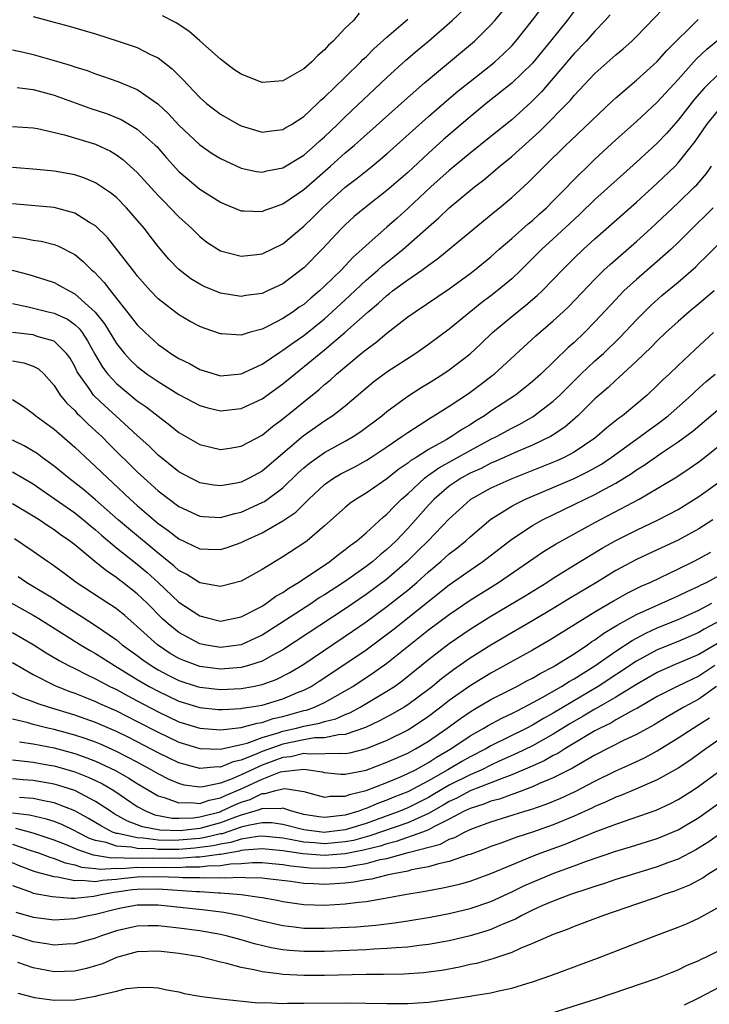
# Model space of a CAD drawing. Units: inches. Extents: x 2583000 to 2586000, y 1545000 to 1548000.
# Drawn here: x 2583792 to 2583858, y 1546142 to 1546237 of the extents above; entities that cross this region are included whole.
import ezdxf

# ---------------------------------------------------------------- set-up
doc = ezdxf.new("R2010")
doc.units = ezdxf.units.IN
doc.header["$MEASUREMENT"] = 0
doc.layers.add('LD25831545_2ft', color=104, linetype='Continuous')

msp = doc.modelspace()

# ---------------------------------------------------------------- linework, layer by layer
at = {"layer": 'LD25831545_2ft'}
for points, elevation in [([(2583791, 1546216.192), (2583792.063, 1546216.063), (2583793, 1546215.892), (2583793.776, 1546215.775), (2583795, 1546215.471), (2583795.349, 1546215.349), (2583797, 1546214.489), (2583797.815, 1546213.816), (2583798.639, 1546213), (2583798.841, 1546212.841), (2583799.823, 1546211.823), (2583800.44, 1546211), (2583802.459, 1546208.459), (2583803, 1546207.748), (2583803.752, 1546207), (2583805, 1546205.869), (2583805.516, 1546205.516), (2583806.221, 1546205), (2583807, 1546204.505), (2583808.016, 1546204.016), (2583809, 1546203.461), (2583810.482, 1546203), (2583811, 1546202.858), (2583813, 1546203.025), (2583815, 1546203.966), (2583816.803, 1546205.197), (2583817, 1546205.3), (2583817.975, 1546206.025), (2583819, 1546206.724), (2583821, 1546208.329), (2583821.754, 1546209), (2583823.448, 1546210.552), (2583825, 1546212.023), (2583826.141, 1546213), (2583826.586, 1546213.414), (2583827.706, 1546214.294), (2583828.572, 1546215), (2583831, 1546217.165), (2583831.987, 1546218.013), (2583833, 1546218.992), (2583835.415, 1546221), (2583836.314, 1546221.686), (2583837.857, 1546223), (2583839, 1546223.933), (2583841.671, 1546226.329), (2583844.657, 1546229.343), (2583845, 1546229.764), (2583847, 1546231.903), (2583849, 1546233.691), (2583849.722, 1546234.278), (2583850.555, 1546235), (2583851, 1546235.448), (2583854.393, 1546239)], 7792), ([(2583791, 1546226.815), (2583793, 1546226.662), (2583793.406, 1546226.594), (2583795.999, 1546226.001), (2583799, 1546225.106), (2583800.42, 1546224.42), (2583801, 1546224.076), (2583801.626, 1546223.626), (2583803, 1546222.386), (2583805, 1546220.181), (2583805.579, 1546219.579), (2583806.17, 1546219), (2583807, 1546218.111), (2583808.235, 1546217), (2583809, 1546216.233), (2583809.7, 1546215.7), (2583810.747, 1546215), (2583811, 1546214.848), (2583813, 1546214.347), (2583814.504, 1546214.504), (2583815, 1546214.576), (2583817, 1546215.54), (2583819, 1546217.213), (2583819.905, 1546218.095), (2583820.8, 1546219), (2583823, 1546220.971), (2583824.158, 1546221.842), (2583825.596, 1546223), (2583827, 1546224.169), (2583831, 1546227.757), (2583832.725, 1546229.275), (2583833.814, 1546230.186), (2583835, 1546231.134), (2583837, 1546232.684), (2583837.383, 1546233), (2583838.221, 1546233.779), (2583839, 1546234.549), (2583839.216, 1546234.784), (2583839.408, 1546235), (2583840.998, 1546237.002), (2583842.473, 1546239)], 7786), ([(2583791, 1546234.165), (2583792.052, 1546233.948), (2583793, 1546233.729), (2583795.449, 1546233), (2583796.657, 1546232.657), (2583797, 1546232.531), (2583798.171, 1546232.171), (2583799, 1546231.857), (2583799.649, 1546231.649), (2583801.125, 1546231.125), (2583803, 1546230.369), (2583804.983, 1546228.983), (2583806.009, 1546228.009), (2583807, 1546226.924), (2583809, 1546225.052), (2583810.216, 1546224.216), (2583811, 1546223.729), (2583811.485, 1546223.485), (2583813, 1546222.798), (2583814.471, 1546222.471), (2583815, 1546222.411), (2583815.458, 1546222.542), (2583817, 1546222.832), (2583819, 1546224.053), (2583820.102, 1546225), (2583820.562, 1546225.438), (2583821, 1546225.811), (2583822.252, 1546227), (2583823, 1546227.744), (2583827, 1546231.508), (2583828.835, 1546233.165), (2583829.908, 1546234.092), (2583831, 1546235.005), (2583833.277, 1546237), (2583835, 1546238.632)], 7782), ([(2583791.442, 1546230.558), (2583793, 1546230.357), (2583795, 1546229.798), (2583798.532, 1546228.532), (2583800.039, 1546228.039), (2583801.463, 1546227.463), (2583802.262, 1546227), (2583803, 1546226.553), (2583804.733, 1546225), (2583804.867, 1546224.867), (2583805.802, 1546223.802), (2583807, 1546222.489), (2583809, 1546220.778), (2583811, 1546219.515), (2583811.358, 1546219.358), (2583813, 1546218.703), (2583813.289, 1546218.711), (2583815, 1546218.632), (2583815.253, 1546218.747), (2583815.927, 1546219), (2583817, 1546219.374), (2583819, 1546220.761), (2583821.586, 1546223), (2583823, 1546224.265), (2583823.876, 1546225), (2583824.474, 1546225.526), (2583828.691, 1546229.309), (2583830.631, 1546231), (2583835.433, 1546235), (2583837, 1546236.579), (2583837.37, 1546237), (2583839.042, 1546239)], 7784), ([(2583845, 1546237.875), (2583844.34, 1546237), (2583842.74, 1546235), (2583841, 1546232.894), (2583839, 1546230.948), (2583836.561, 1546229), (2583835, 1546227.724), (2583832.456, 1546225.544), (2583831, 1546224.234), (2583829, 1546222.392), (2583827, 1546220.638), (2583824.892, 1546219), (2583823.86, 1546218.14), (2583823, 1546217.364), (2583822.63, 1546217), (2583820.763, 1546215), (2583819, 1546213.21), (2583818.886, 1546213.114), (2583817, 1546211.693), (2583815.524, 1546211), (2583815, 1546210.767), (2583813.449, 1546210.55), (2583813, 1546210.468), (2583811, 1546210.785), (2583809.434, 1546211.434), (2583809, 1546211.648), (2583808.157, 1546212.157), (2583807, 1546213.058), (2583806.048, 1546214.048), (2583805, 1546215.283), (2583804.247, 1546216.247), (2583803.682, 1546217), (2583803, 1546217.815), (2583801.979, 1546219), (2583801, 1546219.975), (2583800.436, 1546220.435), (2583799, 1546221.393), (2583797.862, 1546221.862), (2583797, 1546222.149), (2583795, 1546222.504), (2583793.343, 1546222.657), (2583791, 1546222.847)], 7788), ([(2583848.465, 1546237.535), (2583847.995, 1546237), (2583847, 1546235.967), (2583846.145, 1546235), (2583845, 1546233.811), (2583843, 1546231.448), (2583841.86, 1546230.14), (2583840.862, 1546229.138), (2583839, 1546227.453), (2583837, 1546225.828), (2583835, 1546224.235), (2583833, 1546222.578), (2583831.221, 1546221), (2583829.044, 1546218.956), (2583827.996, 1546218.004), (2583827, 1546217.113), (2583825, 1546215.37), (2583824.618, 1546215), (2583823.757, 1546214.243), (2583822.593, 1546213), (2583821, 1546211.45), (2583820.516, 1546211), (2583819.685, 1546210.316), (2583819, 1546209.712), (2583818.57, 1546209.43), (2583817.977, 1546209), (2583817, 1546208.353), (2583815.648, 1546207.648), (2583815, 1546207.341), (2583813.749, 1546207), (2583813, 1546206.765), (2583811.113, 1546206.886), (2583811, 1546206.882), (2583809.42, 1546207.42), (2583809, 1546207.592), (2583808.078, 1546208.078), (2583807, 1546208.692), (2583805, 1546210.233), (2583804.273, 1546211), (2583803, 1546212.448), (2583802.765, 1546212.765), (2583800.127, 1546216.128), (2583799, 1546217.24), (2583798.424, 1546217.576), (2583797, 1546218.484), (2583795, 1546219.008), (2583793.19, 1546219.19), (2583791, 1546219.383)], 7790), ([(2583824.326, 1546237.674), (2583823.788, 1546237), (2583823, 1546236.251), (2583821.834, 1546235), (2583821.388, 1546234.612), (2583821, 1546234.153), (2583820.363, 1546233.637), (2583819.787, 1546233), (2583819, 1546232.343), (2583817, 1546231.201), (2583815, 1546231.033), (2583813, 1546231.818), (2583812.289, 1546232.289), (2583811, 1546233.277), (2583809.021, 1546235.021), (2583807.946, 1546235.946), (2583806.745, 1546236.745), (2583805.422, 1546237.422)], 7778), ([(2583790.983, 1546212.983), (2583792.586, 1546212.586), (2583794.115, 1546212.115), (2583795, 1546211.808), (2583795.534, 1546211.534), (2583796.445, 1546211), (2583797, 1546210.734), (2583798.958, 1546208.958), (2583799.84, 1546207.84), (2583801, 1546205.945), (2583801.771, 1546205), (2583802.355, 1546204.355), (2583803, 1546203.742), (2583803.962, 1546203), (2583805, 1546202.283), (2583807, 1546201.048), (2583809, 1546199.983), (2583809.772, 1546199.772), (2583811, 1546199.489), (2583813, 1546199.692), (2583815, 1546200.619), (2583817, 1546202.072), (2583821, 1546205.326), (2583822.949, 1546207), (2583825.189, 1546209), (2583826.187, 1546209.813), (2583827, 1546210.575), (2583827.248, 1546210.752), (2583827.55, 1546211), (2583829, 1546212.07), (2583830.356, 1546213), (2583831, 1546213.482), (2583831.895, 1546214.105), (2583837.367, 1546218.633), (2583837.831, 1546219), (2583839, 1546219.985), (2583840.591, 1546221.409), (2583842.154, 1546223), (2583844.205, 1546225), (2583844.623, 1546225.377), (2583848.712, 1546229.288), (2583849, 1546229.554), (2583851, 1546231.259), (2583853, 1546233.05), (2583853.913, 1546234.087), (2583856.93, 1546237.07)], 7794), ([(2583793, 1546237.374), (2583795, 1546236.81), (2583796.44, 1546236.44), (2583797.999, 1546235.999), (2583799, 1546235.696), (2583801.155, 1546235), (2583803, 1546234.376), (2583804.276, 1546233.724), (2583805, 1546233.383), (2583806.354, 1546232.353), (2583807, 1546231.695), (2583807.361, 1546231.361), (2583809, 1546229.581), (2583809.661, 1546229), (2583811, 1546227.975), (2583812.727, 1546227), (2583813, 1546226.863), (2583815, 1546226.267), (2583815.634, 1546226.366), (2583817, 1546226.5), (2583817.299, 1546226.701), (2583817.833, 1546227), (2583819, 1546227.759), (2583820.318, 1546229), (2583820.657, 1546229.343), (2583821, 1546229.617), (2583823, 1546231.54), (2583824.495, 1546233), (2583824.732, 1546233.268), (2583825, 1546233.505), (2583825.74, 1546234.26), (2583827, 1546235.383), (2583829, 1546237.125)], 7780), ([(2583791, 1546209.809), (2583792.514, 1546209.486), (2583794.45, 1546209), (2583795, 1546208.878), (2583796.278, 1546208.277), (2583797, 1546207.768), (2583797.401, 1546207.401), (2583797.691, 1546207), (2583798.217, 1546206.217), (2583798.926, 1546204.926), (2583799.666, 1546203.665), (2583800.183, 1546203), (2583801, 1546202.117), (2583803, 1546200.453), (2583803.857, 1546199.857), (2583805, 1546198.953), (2583806.117, 1546198.117), (2583807, 1546197.39), (2583809, 1546196.235), (2583811, 1546195.77), (2583811.89, 1546195.89), (2583813, 1546196.07), (2583815, 1546197.139), (2583816.01, 1546197.99), (2583817, 1546198.717), (2583819, 1546200.36), (2583820.475, 1546201.525), (2583821, 1546201.995), (2583821.561, 1546202.439), (2583822.16, 1546203), (2583824.542, 1546205), (2583824.8, 1546205.2), (2583825, 1546205.383), (2583825.948, 1546206.052), (2583827, 1546206.948), (2583829, 1546208.496), (2583829.706, 1546209), (2583833, 1546211.205), (2583835, 1546212.67), (2583835.427, 1546213), (2583837, 1546214.288), (2583837.792, 1546215), (2583839, 1546216.041), (2583840.568, 1546217.432), (2583841, 1546217.776), (2583841.632, 1546218.368), (2583842.35, 1546219), (2583843, 1546219.642), (2583844.325, 1546221), (2583844.646, 1546221.354), (2583847, 1546223.658), (2583849, 1546225.532), (2583851, 1546227.291), (2583853, 1546229.131), (2583855, 1546231.313), (2583856.741, 1546233.259), (2583857.769, 1546234.23), (2583859, 1546235.247)], 7796), ([(2583859, 1546231.945), (2583857.508, 1546230.492), (2583856.584, 1546229.416), (2583855, 1546227.4), (2583853.879, 1546226.121), (2583853, 1546225.191), (2583851, 1546223.366), (2583849.743, 1546222.257), (2583847, 1546219.777), (2583845.589, 1546218.411), (2583845, 1546217.88), (2583843, 1546215.991), (2583841.913, 1546215), (2583839.889, 1546213), (2583839, 1546212.162), (2583837.618, 1546211), (2583837, 1546210.521), (2583836.123, 1546209.877), (2583833, 1546207.341), (2583831, 1546205.846), (2583829.785, 1546205), (2583827, 1546203.206), (2583825.742, 1546202.258), (2583823, 1546199.937), (2583821.804, 1546199), (2583821, 1546198.475), (2583818.958, 1546197.042), (2583815, 1546193.68), (2583813.744, 1546193), (2583813, 1546192.64), (2583812.539, 1546192.539), (2583811, 1546192.274), (2583810.348, 1546192.348), (2583809, 1546192.571), (2583808.712, 1546192.712), (2583808.135, 1546193), (2583807, 1546193.613), (2583805, 1546195.222), (2583804.112, 1546196.112), (2583803, 1546197.102), (2583800.945, 1546199), (2583799.923, 1546199.922), (2583798.896, 1546200.896), (2583798.806, 1546201), (2583798.374, 1546201.626), (2583797.368, 1546203), (2583797.233, 1546203.233), (2583797, 1546203.727), (2583796.537, 1546204.537), (2583796.212, 1546205), (2583795, 1546206.159), (2583793.368, 1546206.632), (2583793, 1546206.777), (2583791.001, 1546207.001)], 7798), ([(2583791, 1546204.272), (2583792.107, 1546204.107), (2583793, 1546203.784), (2583793.511, 1546203.511), (2583794.034, 1546203), (2583795, 1546201.929), (2583795.589, 1546201), (2583796.216, 1546200.216), (2583797, 1546199.505), (2583797.235, 1546199.235), (2583797.49, 1546199), (2583798.247, 1546198.246), (2583799, 1546197.559), (2583799.581, 1546197), (2583800.285, 1546196.285), (2583803, 1546193.625), (2583803.669, 1546193), (2583805, 1546191.804), (2583807, 1546190.297), (2583809, 1546189.367), (2583809.33, 1546189.33), (2583811, 1546189.244), (2583812.372, 1546189.628), (2583813, 1546189.759), (2583815, 1546190.657), (2583815.223, 1546190.777), (2583817, 1546192.087), (2583818.477, 1546193.523), (2583819, 1546194), (2583819.547, 1546194.453), (2583821, 1546195.463), (2583823, 1546196.559), (2583823.755, 1546197), (2583824.505, 1546197.495), (2583826.516, 1546199), (2583827, 1546199.401), (2583829, 1546200.88), (2583830.287, 1546201.713), (2583831, 1546202.139), (2583832.367, 1546203), (2583833, 1546203.429), (2583835, 1546204.971), (2583836.053, 1546205.947), (2583837.139, 1546207), (2583839, 1546208.551), (2583840.374, 1546209.626), (2583841.454, 1546210.546), (2583841.93, 1546211), (2583843, 1546212.087), (2583843.868, 1546213), (2583845, 1546214.133), (2583845.899, 1546215), (2583847, 1546216.007), (2583851, 1546219.544), (2583853, 1546221.347), (2583854.715, 1546223), (2583855, 1546223.299), (2583856.639, 1546225.361), (2583857.772, 1546227), (2583859, 1546228.528)], 7800), ([(2583791, 1546200.582), (2583791.966, 1546199.966), (2583793, 1546199.23), (2583793.247, 1546199), (2583795, 1546197.711), (2583797, 1546195.992), (2583797.498, 1546195.498), (2583799, 1546194.119), (2583800.159, 1546193), (2583800.606, 1546192.606), (2583802.307, 1546191), (2583803, 1546190.378), (2583805, 1546188.664), (2583805.98, 1546187.981), (2583807, 1546187.173), (2583809, 1546186.232), (2583809.81, 1546186.19), (2583811, 1546186.17), (2583811.643, 1546186.358), (2583813, 1546186.834), (2583813.325, 1546187), (2583815, 1546187.751), (2583817, 1546188.899), (2583818.242, 1546189.758), (2583819, 1546190.528), (2583819.254, 1546190.746), (2583819.483, 1546191), (2583821, 1546192.402), (2583821.87, 1546193), (2583822.587, 1546193.413), (2583823.903, 1546194.097), (2583825, 1546194.699), (2583825.472, 1546195), (2583827, 1546196.013), (2583828.448, 1546197), (2583829, 1546197.405), (2583831.185, 1546198.815), (2583831.52, 1546199), (2583833, 1546199.94), (2583834.839, 1546201.161), (2583835.995, 1546202.005), (2583837.137, 1546202.863), (2583837.309, 1546203), (2583841.308, 1546206.692), (2583843, 1546208.112), (2583843.957, 1546209), (2583844.491, 1546209.509), (2583847, 1546212.145), (2583847.873, 1546213), (2583848.452, 1546213.548), (2583851, 1546215.747), (2583852.383, 1546217), (2583855, 1546219.473), (2583856.588, 1546221), (2583856.794, 1546221.206), (2583857.718, 1546222.282), (2583858.221, 1546223)], 7802), ([(2583858.382, 1546219), (2583857.699, 1546218.301), (2583856.676, 1546217.324), (2583855, 1546215.649), (2583854.322, 1546215), (2583853, 1546213.818), (2583851, 1546212.101), (2583849.793, 1546211), (2583849, 1546210.192), (2583847, 1546208.042), (2583845.991, 1546207), (2583845, 1546206.05), (2583844.444, 1546205.556), (2583841.806, 1546203), (2583841, 1546202.286), (2583840.289, 1546201.711), (2583839.371, 1546201), (2583837, 1546199.433), (2583836.379, 1546199), (2583835.516, 1546198.484), (2583835, 1546198.147), (2583834.272, 1546197.728), (2583833.227, 1546197), (2583832.694, 1546196.694), (2583831, 1546195.77), (2583829.811, 1546195), (2583829.304, 1546194.696), (2583829, 1546194.437), (2583828.138, 1546193.862), (2583827, 1546192.952), (2583825, 1546191.567), (2583824.056, 1546191), (2583823.437, 1546190.563), (2583823, 1546190.194), (2583821, 1546188.416), (2583819.337, 1546187), (2583819, 1546186.756), (2583817, 1546185.436), (2583816.252, 1546185), (2583815, 1546184.226), (2583813, 1546183.121), (2583811, 1546182.602), (2583809, 1546182.959), (2583807.766, 1546183.766), (2583807, 1546184.152), (2583806.561, 1546184.561), (2583805, 1546185.803), (2583802.162, 1546188.162), (2583801.175, 1546189), (2583799, 1546190.919), (2583797.874, 1546191.874), (2583797, 1546192.57), (2583796.422, 1546193), (2583795, 1546194.179), (2583793.848, 1546195), (2583793.366, 1546195.366), (2583793, 1546195.601), (2583792.119, 1546196.119), (2583791, 1546196.67)], 7804), ([(2583791, 1546193.612), (2583793, 1546192.456), (2583793.849, 1546191.849), (2583797, 1546189.667), (2583797.843, 1546189), (2583798.461, 1546188.462), (2583799, 1546188.041), (2583799.546, 1546187.546), (2583801, 1546186.332), (2583803, 1546184.762), (2583803.947, 1546183.947), (2583804.998, 1546183), (2583807, 1546181.107), (2583809, 1546179.782), (2583809.633, 1546179.633), (2583811, 1546179.268), (2583813, 1546179.681), (2583815, 1546180.725), (2583815.436, 1546181), (2583816.335, 1546181.665), (2583817, 1546182.037), (2583817.561, 1546182.44), (2583818.507, 1546183), (2583821.503, 1546185), (2583822.334, 1546185.666), (2583823, 1546186.143), (2583823.467, 1546186.533), (2583824.122, 1546187), (2583825, 1546187.763), (2583826.689, 1546189.311), (2583827, 1546189.55), (2583827.696, 1546190.304), (2583828.421, 1546191), (2583829, 1546191.501), (2583830.612, 1546193), (2583830.822, 1546193.178), (2583831, 1546193.285), (2583831.996, 1546194.004), (2583835, 1546195.683), (2583837, 1546196.743), (2583837.543, 1546197), (2583839, 1546197.813), (2583839.791, 1546198.209), (2583841.059, 1546198.941), (2583843, 1546200.416), (2583843.624, 1546201), (2583845.645, 1546203), (2583847, 1546204.27), (2583847.813, 1546205), (2583849.431, 1546206.569), (2583851, 1546208.235), (2583852.387, 1546209.613), (2583853.447, 1546210.553), (2583855, 1546211.857), (2583856.688, 1546213.312), (2583857, 1546213.631), (2583857.706, 1546214.294), (2583859, 1546215.635)], 7806), ([(2583858.482, 1546211), (2583857, 1546209.754), (2583856.077, 1546209), (2583855, 1546208.071), (2583853.823, 1546207), (2583853, 1546206.211), (2583852.412, 1546205.588), (2583851, 1546204.24), (2583849.307, 1546202.692), (2583849, 1546202.44), (2583848.271, 1546201.729), (2583847.408, 1546201), (2583847, 1546200.626), (2583845.361, 1546199), (2583844.094, 1546197.906), (2583842.899, 1546197.101), (2583842.716, 1546197), (2583841, 1546196.169), (2583839.565, 1546195.565), (2583837.398, 1546194.602), (2583837, 1546194.442), (2583836.049, 1546193.951), (2583835, 1546193.477), (2583834.138, 1546193), (2583833, 1546192.228), (2583831.542, 1546191), (2583831, 1546190.422), (2583829, 1546188.179), (2583827.879, 1546187), (2583827, 1546186.154), (2583826.359, 1546185.641), (2583825.64, 1546185), (2583825, 1546184.511), (2583823.347, 1546183.347), (2583822.844, 1546183), (2583821, 1546181.804), (2583820.501, 1546181.499), (2583819.771, 1546181), (2583816.707, 1546179), (2583815, 1546177.935), (2583814.374, 1546177.626), (2583813, 1546177.011), (2583811, 1546176.745), (2583809.449, 1546177), (2583809, 1546177.09), (2583807, 1546178.171), (2583805.979, 1546179), (2583805.465, 1546179.465), (2583803.938, 1546181), (2583803, 1546181.907), (2583801.613, 1546183), (2583801.256, 1546183.256), (2583801, 1546183.465), (2583800.061, 1546184.061), (2583798.909, 1546185), (2583797, 1546186.609), (2583796.494, 1546187), (2583795.596, 1546187.596), (2583795, 1546188.047), (2583794.415, 1546188.415), (2583793.575, 1546189), (2583793, 1546189.371), (2583791, 1546190.549)], 7808), ([(2583858.39, 1546207), (2583856.627, 1546205.373), (2583855, 1546203.849), (2583854.134, 1546203), (2583853.545, 1546202.455), (2583853, 1546201.902), (2583852.029, 1546201), (2583849.652, 1546199), (2583849.268, 1546198.732), (2583848.154, 1546197.846), (2583847.199, 1546197), (2583847, 1546196.855), (2583845, 1546195.52), (2583844.033, 1546195), (2583843.326, 1546194.674), (2583841.906, 1546194.094), (2583839, 1546192.959), (2583837, 1546192.034), (2583835.053, 1546190.947), (2583833.986, 1546190.014), (2583833, 1546189.116), (2583830.959, 1546187), (2583829.984, 1546186.016), (2583828.945, 1546185), (2583827, 1546183.309), (2583825, 1546181.825), (2583823, 1546180.462), (2583817, 1546176.52), (2583815.981, 1546175.982), (2583815, 1546175.428), (2583813.68, 1546175), (2583813, 1546174.818), (2583811, 1546174.661), (2583809, 1546174.912), (2583807.478, 1546175.478), (2583807, 1546175.695), (2583806.175, 1546176.175), (2583804.938, 1546177), (2583803, 1546178.756), (2583802.704, 1546179), (2583801.802, 1546179.802), (2583801, 1546180.446), (2583800.681, 1546180.681), (2583800.172, 1546181), (2583797.121, 1546183), (2583795.907, 1546183.907), (2583794.744, 1546184.744), (2583794.356, 1546185), (2583793, 1546185.968), (2583791.196, 1546187.196)], 7810), ([(2583791.562, 1546183.561), (2583792.378, 1546183), (2583795, 1546181.407), (2583795.617, 1546181), (2583797.698, 1546179.698), (2583799, 1546178.852), (2583801, 1546177.469), (2583801.563, 1546177), (2583803, 1546175.966), (2583803.551, 1546175.55), (2583804.343, 1546175), (2583805, 1546174.603), (2583806.046, 1546174.046), (2583807, 1546173.572), (2583808.763, 1546173), (2583809, 1546172.926), (2583811, 1546172.714), (2583813, 1546172.81), (2583814.105, 1546173), (2583815, 1546173.176), (2583816.349, 1546173.651), (2583817.675, 1546174.325), (2583819, 1546175.148), (2583823.697, 1546178.303), (2583825, 1546179.201), (2583827, 1546180.666), (2583828.311, 1546181.689), (2583829, 1546182.263), (2583829.871, 1546183), (2583831, 1546184.026), (2583832.184, 1546185), (2583833, 1546185.726), (2583833.722, 1546186.278), (2583834.589, 1546187), (2583835, 1546187.382), (2583837, 1546189.073), (2583839, 1546190.311), (2583839.441, 1546190.559), (2583840.337, 1546191), (2583841, 1546191.289), (2583845, 1546192.98), (2583846.362, 1546193.638), (2583847.636, 1546194.364), (2583848.569, 1546195), (2583851, 1546196.756), (2583851.358, 1546197), (2583852.297, 1546197.703), (2583853, 1546198.207), (2583854.042, 1546199), (2583856.299, 1546201), (2583856.65, 1546201.35), (2583857.706, 1546202.294), (2583858.563, 1546203)], 7812), ([(2583789.679, 1546181.679), (2583793, 1546179.84), (2583793.528, 1546179.528), (2583797.543, 1546177), (2583798.457, 1546176.457), (2583799, 1546176.167), (2583800.823, 1546175), (2583803, 1546173.679), (2583804.144, 1546173), (2583805, 1546172.532), (2583807, 1546171.577), (2583809, 1546170.962), (2583810.787, 1546170.787), (2583811, 1546170.77), (2583811.206, 1546170.794), (2583813, 1546170.882), (2583813.092, 1546170.908), (2583813.753, 1546171), (2583815, 1546171.208), (2583817, 1546171.805), (2583818.402, 1546172.402), (2583819, 1546172.638), (2583819.715, 1546173), (2583820.505, 1546173.495), (2583822.766, 1546175), (2583825, 1546176.53), (2583826.428, 1546177.572), (2583827.563, 1546178.437), (2583833, 1546182.75), (2583835, 1546184.161), (2583836.237, 1546185), (2583839, 1546187.147), (2583841, 1546188.455), (2583841.964, 1546189), (2583843.997, 1546190.003), (2583845, 1546190.475), (2583846.056, 1546191), (2583847, 1546191.438), (2583847.999, 1546192), (2583849, 1546192.529), (2583850.526, 1546193.474), (2583851, 1546193.82), (2583851.735, 1546194.265), (2583853.474, 1546195.474), (2583855, 1546196.489), (2583856.439, 1546197.561), (2583859, 1546199.721)], 7814), ([(2583791, 1546178.177), (2583793, 1546177.027), (2583794.227, 1546176.227), (2583795.478, 1546175.478), (2583796.391, 1546175), (2583797, 1546174.709), (2583798.133, 1546174.133), (2583799, 1546173.745), (2583800.369, 1546173), (2583801, 1546172.694), (2583802.09, 1546172.09), (2583803, 1546171.623), (2583805, 1546170.554), (2583807, 1546169.608), (2583809, 1546168.985), (2583811, 1546168.825), (2583813, 1546169.051), (2583814.519, 1546169.481), (2583815, 1546169.549), (2583816.079, 1546169.922), (2583817, 1546170.124), (2583819, 1546170.676), (2583819.273, 1546170.727), (2583820.046, 1546171), (2583821, 1546171.446), (2583822.034, 1546172.034), (2583823, 1546172.561), (2583823.734, 1546173), (2583825.696, 1546174.303), (2583827, 1546175.241), (2583831, 1546178.425), (2583833, 1546179.922), (2583835, 1546181.288), (2583837.74, 1546183), (2583842.046, 1546185.954), (2583843.288, 1546186.712), (2583847, 1546188.756), (2583851.268, 1546191), (2583853, 1546192.008), (2583854.862, 1546193.138), (2583856.067, 1546193.933), (2583857, 1546194.595), (2583857.53, 1546195), (2583859, 1546196.175)], 7816), ([(2583791, 1546175.287), (2583793, 1546174.148), (2583795, 1546173.135), (2583795.304, 1546173), (2583796.519, 1546172.519), (2583797, 1546172.357), (2583797.953, 1546171.953), (2583799, 1546171.553), (2583799.369, 1546171.369), (2583801, 1546170.644), (2583803, 1546169.642), (2583805, 1546168.595), (2583807, 1546167.643), (2583809, 1546167.022), (2583811, 1546166.961), (2583813, 1546167.414), (2583813.553, 1546167.553), (2583815, 1546168.09), (2583816.54, 1546168.54), (2583817, 1546168.706), (2583818.319, 1546169), (2583819, 1546169.183), (2583820.535, 1546169.465), (2583821, 1546169.629), (2583822.104, 1546169.896), (2583823, 1546170.309), (2583823.498, 1546170.502), (2583824.428, 1546171), (2583827, 1546172.529), (2583827.721, 1546173), (2583828.47, 1546173.53), (2583831, 1546175.581), (2583833, 1546177.13), (2583835, 1546178.489), (2583837, 1546179.746), (2583840.292, 1546181.708), (2583842.371, 1546183), (2583843, 1546183.415), (2583845, 1546184.65), (2583847.713, 1546186.287), (2583849, 1546187.025), (2583851, 1546188.028), (2583853.09, 1546189), (2583855, 1546190.014), (2583855.618, 1546190.382), (2583857, 1546191.249), (2583859, 1546192.703)], 7818), ([(2583858.351, 1546189), (2583857, 1546188.158), (2583855, 1546187.068), (2583853, 1546186.125), (2583851, 1546185.207), (2583849, 1546184.125), (2583847.159, 1546183), (2583844.556, 1546181.444), (2583843, 1546180.486), (2583841, 1546179.307), (2583839, 1546178.162), (2583837, 1546176.977), (2583835, 1546175.721), (2583833.395, 1546174.605), (2583832.259, 1546173.741), (2583831.384, 1546173), (2583831, 1546172.701), (2583829, 1546171.225), (2583828.647, 1546171), (2583827.608, 1546170.392), (2583826.304, 1546169.696), (2583824.944, 1546169.056), (2583823, 1546168.367), (2583822.346, 1546168.346), (2583821, 1546168.064), (2583820.047, 1546168.047), (2583819, 1546167.883), (2583817, 1546167.467), (2583815, 1546166.735), (2583814.512, 1546166.512), (2583813, 1546165.922), (2583812.231, 1546165.768), (2583811, 1546165.256), (2583810.737, 1546165.263), (2583809, 1546165.115), (2583807, 1546165.667), (2583805, 1546166.631), (2583803, 1546167.688), (2583802.13, 1546168.13), (2583801, 1546168.675), (2583799, 1546169.527), (2583797, 1546170.243), (2583794.47, 1546171), (2583793.364, 1546171.364), (2583793, 1546171.526), (2583791.907, 1546171.907), (2583791, 1546172.358)], 7820), ([(2583858.126, 1546185.874), (2583856.505, 1546185), (2583855, 1546184.254), (2583852.36, 1546183), (2583851.406, 1546182.594), (2583850.072, 1546181.928), (2583848.8, 1546181.2), (2583847, 1546180.139), (2583842.602, 1546177.398), (2583841, 1546176.488), (2583837, 1546174.276), (2583835, 1546173.051), (2583833, 1546171.638), (2583832.187, 1546171), (2583831, 1546170.109), (2583829.34, 1546169), (2583829, 1546168.793), (2583827, 1546167.815), (2583825, 1546166.997), (2583823.4, 1546166.6), (2583823, 1546166.529), (2583822.563, 1546166.563), (2583819.516, 1546166.484), (2583819, 1546166.543), (2583817.751, 1546166.248), (2583817, 1546166.182), (2583816.145, 1546165.855), (2583815, 1546165.446), (2583813, 1546164.512), (2583812.119, 1546164.119), (2583811, 1546163.702), (2583809.342, 1546163.342), (2583809, 1546163.315), (2583807.519, 1546163.519), (2583807, 1546163.663), (2583806.068, 1546164.068), (2583805, 1546164.615), (2583804.344, 1546165), (2583803, 1546165.729), (2583801, 1546166.763), (2583799.453, 1546167.453), (2583799, 1546167.635), (2583798.001, 1546168.002), (2583797, 1546168.329), (2583795, 1546168.871), (2583794.403, 1546169), (2583793, 1546169.354), (2583792.501, 1546169.499), (2583791, 1546169.845)], 7822), ([(2583791.672, 1546167.672), (2583793, 1546167.489), (2583795, 1546167.088), (2583797, 1546166.545), (2583798.151, 1546166.151), (2583799, 1546165.821), (2583800.916, 1546164.916), (2583802.19, 1546164.19), (2583803, 1546163.668), (2583805, 1546162.502), (2583805.693, 1546162.307), (2583807, 1546161.806), (2583808.138, 1546161.862), (2583809, 1546161.762), (2583809.916, 1546162.084), (2583811, 1546162.287), (2583811.487, 1546162.513), (2583813, 1546163.162), (2583815, 1546164.104), (2583816.781, 1546164.781), (2583817, 1546164.835), (2583819, 1546165.052), (2583819.457, 1546165), (2583820.78, 1546164.78), (2583821, 1546164.718), (2583822.567, 1546164.567), (2583823, 1546164.567), (2583825, 1546164.97), (2583827, 1546165.711), (2583829, 1546166.589), (2583829.767, 1546167), (2583831, 1546167.744), (2583832.791, 1546169), (2583834.067, 1546169.933), (2583835, 1546170.572), (2583835.265, 1546170.735), (2583835.752, 1546171), (2583837, 1546171.733), (2583839.505, 1546173), (2583840.464, 1546173.536), (2583841, 1546173.808), (2583841.742, 1546174.258), (2583843, 1546174.893), (2583843.185, 1546175), (2583845, 1546176.146), (2583846.272, 1546177), (2583846.696, 1546177.304), (2583847, 1546177.488), (2583847.874, 1546178.126), (2583849.129, 1546178.871), (2583851, 1546179.914), (2583855, 1546181.693), (2583855.873, 1546182.127), (2583857, 1546182.636), (2583857.23, 1546182.77), (2583857.724, 1546183), (2583859, 1546183.683)], 7824), ([(2583791, 1546165.94), (2583792.173, 1546165.827), (2583793, 1546165.718), (2583794.557, 1546165.443), (2583795, 1546165.359), (2583797, 1546164.802), (2583798.293, 1546164.293), (2583799, 1546163.968), (2583799.646, 1546163.646), (2583800.74, 1546163), (2583803, 1546161.46), (2583803.851, 1546161), (2583804.679, 1546160.678), (2583806.358, 1546160.358), (2583807, 1546160.337), (2583808.383, 1546160.383), (2583809, 1546160.459), (2583810.964, 1546160.964), (2583811.07, 1546161), (2583812.388, 1546161.612), (2583813, 1546161.872), (2583813.856, 1546162.144), (2583815, 1546162.715), (2583815.29, 1546162.71), (2583816.325, 1546163), (2583817, 1546163.166), (2583817.187, 1546163.187), (2583819, 1546162.889), (2583821, 1546162.352), (2583821.557, 1546162.443), (2583823, 1546162.443), (2583823.392, 1546162.608), (2583825, 1546162.989), (2583827, 1546163.777), (2583828.319, 1546164.319), (2583829, 1546164.62), (2583829.75, 1546165), (2583831, 1546165.692), (2583831.785, 1546166.216), (2583833.151, 1546167), (2583835, 1546168.254), (2583836.33, 1546169), (2583836.745, 1546169.255), (2583838.047, 1546169.953), (2583839, 1546170.393), (2583839.394, 1546170.606), (2583840.204, 1546171), (2583841.93, 1546171.93), (2583843.801, 1546173), (2583844.534, 1546173.466), (2583845, 1546173.721), (2583847, 1546174.98), (2583849, 1546176.398), (2583850.574, 1546177.425), (2583851.884, 1546178.116), (2583853, 1546178.621), (2583855, 1546179.442), (2583857, 1546180.337), (2583858.228, 1546181)], 7826), ([(2583859, 1546179.308), (2583857.511, 1546178.489), (2583857, 1546178.177), (2583855, 1546177.32), (2583853, 1546176.501), (2583851, 1546175.437), (2583847.329, 1546173), (2583843, 1546170.439), (2583842.07, 1546169.93), (2583841, 1546169.29), (2583840.445, 1546169), (2583837, 1546167.282), (2583836.516, 1546167), (2583835, 1546166.238), (2583834.205, 1546165.795), (2583832.873, 1546165), (2583831, 1546163.938), (2583829, 1546162.864), (2583827.653, 1546162.347), (2583827, 1546162.065), (2583826.203, 1546161.797), (2583825, 1546161.258), (2583824.791, 1546161.208), (2583824.296, 1546161), (2583823, 1546160.619), (2583821, 1546160.404), (2583820.465, 1546160.465), (2583819, 1546160.702), (2583817.864, 1546161), (2583817, 1546161.288), (2583816.775, 1546161.225), (2583815, 1546161.255), (2583814.83, 1546161.17), (2583814.295, 1546161), (2583813, 1546160.627), (2583812.437, 1546160.437), (2583811, 1546159.888), (2583809, 1546159.359), (2583807.129, 1546159.129), (2583805.186, 1546159.186), (2583803.514, 1546159.514), (2583802.055, 1546160.055), (2583800.772, 1546160.772), (2583800.412, 1546161), (2583799, 1546161.957), (2583797, 1546162.985), (2583795.467, 1546163.467), (2583795, 1546163.598), (2583793, 1546163.962), (2583792.031, 1546164.031), (2583791, 1546164.128)], 7828), ([(2583859, 1546177.266), (2583857, 1546176.078), (2583854.5, 1546175), (2583853, 1546174.334), (2583851, 1546173.201), (2583849, 1546171.954), (2583847.134, 1546170.866), (2583847, 1546170.802), (2583845.873, 1546170.127), (2583844.6, 1546169.401), (2583843, 1546168.406), (2583841, 1546167.305), (2583839.455, 1546166.545), (2583837.809, 1546165.81), (2583837, 1546165.432), (2583836.129, 1546165), (2583835, 1546164.519), (2583833, 1546163.515), (2583831.428, 1546162.572), (2583831, 1546162.331), (2583829, 1546161.321), (2583828.231, 1546161), (2583825, 1546159.843), (2583823, 1546159.231), (2583821.21, 1546159), (2583821, 1546158.979), (2583820.752, 1546159), (2583819, 1546159.207), (2583817, 1546159.746), (2583815.895, 1546159.895), (2583815, 1546159.909), (2583813.65, 1546159.65), (2583813, 1546159.463), (2583811.153, 1546158.847), (2583811, 1546158.823), (2583809.528, 1546158.471), (2583809, 1546158.402), (2583807, 1546158.219), (2583806.209, 1546158.209), (2583805, 1546158.24), (2583803.579, 1546158.421), (2583803, 1546158.44), (2583801.144, 1546158.856), (2583801, 1546158.865), (2583800.612, 1546159), (2583799.562, 1546159.562), (2583798.323, 1546160.323), (2583797, 1546161.041), (2583795, 1546161.808), (2583794.004, 1546161.995), (2583793, 1546162.233), (2583791.676, 1546162.324)], 7830), ([(2583858.528, 1546175), (2583857, 1546173.978), (2583856.324, 1546173.676), (2583854.919, 1546173), (2583853, 1546172.025), (2583851.083, 1546170.917), (2583850.742, 1546170.742), (2583849, 1546169.775), (2583848.518, 1546169.482), (2583847.492, 1546169), (2583847, 1546168.74), (2583844.107, 1546167), (2583843.437, 1546166.563), (2583843, 1546166.349), (2583842.137, 1546165.863), (2583840.755, 1546165.245), (2583839, 1546164.5), (2583838.229, 1546164.229), (2583837, 1546163.724), (2583835, 1546162.958), (2583833.728, 1546162.271), (2583833, 1546161.934), (2583832.419, 1546161.581), (2583831, 1546160.781), (2583830.642, 1546160.641), (2583829, 1546159.895), (2583825.371, 1546158.63), (2583823.792, 1546158.208), (2583823, 1546158.06), (2583821.988, 1546157.988), (2583821, 1546157.887), (2583820.029, 1546157.971), (2583819, 1546158.034), (2583817.699, 1546158.301), (2583817, 1546158.408), (2583815, 1546158.621), (2583814.586, 1546158.586), (2583813, 1546158.331), (2583811.993, 1546158.007), (2583811, 1546157.852), (2583810.312, 1546157.688), (2583809, 1546157.515), (2583808.531, 1546157.469), (2583807, 1546157.347), (2583805.327, 1546157.327), (2583805, 1546157.335), (2583804.616, 1546157.385), (2583803, 1546157.438), (2583802.436, 1546157.564), (2583801, 1546157.654), (2583799.996, 1546158.004), (2583799, 1546158.2), (2583798.402, 1546158.402), (2583797.238, 1546159), (2583797, 1546159.138), (2583795.735, 1546159.735), (2583795, 1546160.015), (2583794.26, 1546160.26), (2583792.644, 1546160.644), (2583791, 1546160.835)], 7832), ([(2583858.697, 1546173), (2583857, 1546171.762), (2583855.555, 1546171), (2583853.933, 1546170.067), (2583852.689, 1546169.311), (2583851, 1546168.378), (2583849.827, 1546167.827), (2583847, 1546166.398), (2583845.609, 1546165.609), (2583844.851, 1546165.149), (2583843, 1546164.202), (2583841.66, 1546163.66), (2583841, 1546163.358), (2583839.288, 1546162.712), (2583839, 1546162.63), (2583837.819, 1546162.181), (2583837, 1546161.971), (2583836.313, 1546161.687), (2583835, 1546161.279), (2583834.428, 1546161), (2583833, 1546160.235), (2583831.509, 1546159.509), (2583831, 1546159.221), (2583830.434, 1546159), (2583827.907, 1546158.093), (2583827, 1546157.883), (2583826.345, 1546157.655), (2583824.743, 1546157.258), (2583823, 1546156.922), (2583821, 1546156.768), (2583818.91, 1546156.909), (2583817, 1546157.213), (2583815, 1546157.408), (2583813.263, 1546157.263), (2583813, 1546157.22), (2583812.833, 1546157.167), (2583811, 1546156.867), (2583810.865, 1546156.865), (2583809, 1546156.603), (2583808.604, 1546156.604), (2583807, 1546156.477), (2583806.489, 1546156.489), (2583804.466, 1546156.466), (2583803, 1546156.508), (2583802.464, 1546156.464), (2583801, 1546156.54), (2583800.511, 1546156.511), (2583799, 1546156.759), (2583798.778, 1546156.779), (2583797.287, 1546157.287), (2583797, 1546157.434), (2583796.254, 1546157.746), (2583795, 1546158.241), (2583793, 1546158.896), (2583792.625, 1546159), (2583791.339, 1546159.339)], 7834), ([(2583791, 1546157.83), (2583792.771, 1546157.23), (2583793.491, 1546157), (2583794.589, 1546156.589), (2583795, 1546156.48), (2583796.06, 1546156.06), (2583797, 1546155.864), (2583797.642, 1546155.642), (2583799, 1546155.52), (2583799.447, 1546155.447), (2583801, 1546155.54), (2583801.513, 1546155.513), (2583803, 1546155.634), (2583803.616, 1546155.616), (2583805.638, 1546155.638), (2583807, 1546155.607), (2583807.659, 1546155.659), (2583809, 1546155.658), (2583809.766, 1546155.765), (2583811, 1546155.789), (2583811.955, 1546155.955), (2583813, 1546155.989), (2583814.083, 1546156.083), (2583815, 1546156.079), (2583815.972, 1546155.972), (2583817, 1546155.883), (2583817.751, 1546155.752), (2583819, 1546155.623), (2583819.582, 1546155.582), (2583821, 1546155.522), (2583821.567, 1546155.567), (2583823, 1546155.636), (2583823.809, 1546155.809), (2583825, 1546155.973), (2583826.356, 1546156.356), (2583827, 1546156.478), (2583829.055, 1546157.055), (2583832.146, 1546157.854), (2583833, 1546158.318), (2583833.518, 1546158.482), (2583834.462, 1546159), (2583835, 1546159.255), (2583835.416, 1546159.416), (2583837, 1546159.986), (2583840.268, 1546161), (2583840.838, 1546161.162), (2583842.32, 1546161.68), (2583843.732, 1546162.268), (2583845.096, 1546162.904), (2583847, 1546163.904), (2583849, 1546164.893), (2583850.462, 1546165.538), (2583851.826, 1546166.174), (2583853, 1546166.826), (2583855, 1546168.057), (2583856.449, 1546169), (2583857, 1546169.326), (2583858.026, 1546169.974)], 7836), ([(2583859, 1546167.92), (2583857.664, 1546167), (2583856.112, 1546165.888), (2583855, 1546165.158), (2583853, 1546164.01), (2583851, 1546163.146), (2583849.487, 1546162.513), (2583849, 1546162.347), (2583848.095, 1546161.906), (2583847, 1546161.449), (2583846.704, 1546161.297), (2583845, 1546160.524), (2583843, 1546159.708), (2583841, 1546159.007), (2583839.484, 1546158.516), (2583837.944, 1546157.945), (2583837, 1546157.622), (2583836.559, 1546157.44), (2583835, 1546156.866), (2583834.816, 1546156.816), (2583833, 1546156.181), (2583831.965, 1546155.965), (2583831, 1546155.671), (2583829.365, 1546155.365), (2583829, 1546155.264), (2583827.635, 1546155), (2583827, 1546154.853), (2583825.523, 1546154.477), (2583825, 1546154.402), (2583823.823, 1546154.178), (2583823, 1546154.085), (2583821, 1546153.961), (2583819.976, 1546154.024), (2583819, 1546154.057), (2583817.758, 1546154.242), (2583815.48, 1546154.52), (2583815, 1546154.592), (2583813.399, 1546154.601), (2583813, 1546154.647), (2583811.419, 1546154.581), (2583811, 1546154.616), (2583809.424, 1546154.575), (2583809, 1546154.605), (2583807.394, 1546154.606), (2583807, 1546154.633), (2583805, 1546154.707), (2583803, 1546154.682), (2583801.481, 1546154.519), (2583801, 1546154.449), (2583799.647, 1546154.353), (2583799, 1546154.229), (2583797.64, 1546154.36), (2583797, 1546154.31), (2583795.328, 1546154.672), (2583795, 1546154.694), (2583793.193, 1546155.193), (2583791.747, 1546155.746), (2583791, 1546156.063)], 7838), ([(2583791, 1546153.888), (2583792.747, 1546153.253), (2583793, 1546153.144), (2583794.803, 1546152.803), (2583796.652, 1546152.652), (2583797, 1546152.666), (2583798.837, 1546152.837), (2583799.532, 1546153), (2583800.763, 1546153.237), (2583801, 1546153.254), (2583802.527, 1546153.473), (2583803, 1546153.524), (2583805, 1546153.539), (2583808.697, 1546153.303), (2583809, 1546153.303), (2583810.823, 1546153.178), (2583811, 1546153.182), (2583813, 1546153.015), (2583814.767, 1546152.766), (2583815, 1546152.711), (2583816.452, 1546152.451), (2583817, 1546152.33), (2583819, 1546152.045), (2583821, 1546151.98), (2583823, 1546152.1), (2583824.278, 1546152.278), (2583825, 1546152.348), (2583826.634, 1546152.634), (2583827, 1546152.681), (2583828.731, 1546153), (2583830.683, 1546153.317), (2583831, 1546153.389), (2583832.366, 1546153.634), (2583833.987, 1546154.013), (2583835, 1546154.297), (2583837, 1546155.014), (2583839, 1546155.86), (2583841, 1546156.679), (2583841.829, 1546157), (2583844.155, 1546157.845), (2583847.018, 1546159.019), (2583849, 1546159.774), (2583852.898, 1546161.102), (2583854.262, 1546161.739), (2583855, 1546162.125), (2583856.38, 1546163), (2583857, 1546163.415), (2583860.224, 1546165.776)], 7840), ([(2583791.323, 1546151.323), (2583793, 1546150.832), (2583795, 1546150.582), (2583797, 1546150.69), (2583798.326, 1546151), (2583799, 1546151.116), (2583801, 1546151.62), (2583801.786, 1546151.786), (2583803, 1546152), (2583805, 1546152.009), (2583809.542, 1546151.542), (2583811.309, 1546151.309), (2583813, 1546150.981), (2583815, 1546150.474), (2583817, 1546150.026), (2583818.09, 1546149.909), (2583819, 1546149.788), (2583821, 1546149.763), (2583824.084, 1546149.916), (2583825.926, 1546150.074), (2583827.717, 1546150.283), (2583829, 1546150.476), (2583831.168, 1546150.832), (2583833, 1546151.181), (2583835, 1546151.66), (2583837, 1546152.337), (2583839, 1546153.258), (2583840.172, 1546153.828), (2583841, 1546154.202), (2583843.045, 1546155.045), (2583845, 1546155.748), (2583846.196, 1546156.196), (2583849, 1546157.156), (2583850.421, 1546157.579), (2583853, 1546158.386), (2583855, 1546159.227), (2583857, 1546160.419), (2583859, 1546161.846)], 7842), ([(2583859.104, 1546158.896), (2583857.94, 1546158.06), (2583856.713, 1546157.287), (2583855, 1546156.4), (2583854.068, 1546156.068), (2583853, 1546155.663), (2583850.801, 1546155), (2583849, 1546154.433), (2583847.931, 1546154.069), (2583847, 1546153.78), (2583846.43, 1546153.57), (2583844.654, 1546153), (2583843, 1546152.372), (2583841.908, 1546151.908), (2583841, 1546151.503), (2583839.977, 1546151), (2583839.352, 1546150.648), (2583838.157, 1546150.157), (2583837, 1546149.638), (2583836.523, 1546149.477), (2583835, 1546149.031), (2583833, 1546148.56), (2583831, 1546148.195), (2583830.105, 1546148.105), (2583829, 1546147.953), (2583827.894, 1546147.894), (2583827, 1546147.805), (2583825.758, 1546147.758), (2583825, 1546147.701), (2583821, 1546147.539), (2583819, 1546147.528), (2583817.622, 1546147.622), (2583817, 1546147.688), (2583815.887, 1546147.887), (2583814.267, 1546148.267), (2583813, 1546148.64), (2583811.666, 1546149), (2583811, 1546149.159), (2583809, 1546149.515), (2583807, 1546149.785), (2583805.889, 1546149.889), (2583805, 1546149.992), (2583804.009, 1546149.991), (2583803, 1546149.961), (2583801, 1546149.514), (2583799.454, 1546149), (2583799, 1546148.828), (2583797, 1546148.254), (2583796.223, 1546148.222), (2583795, 1546148.136), (2583794.27, 1546148.27), (2583793, 1546148.453), (2583791, 1546149.088)], 7844), ([(2583859, 1546155.649), (2583857.969, 1546155), (2583857.404, 1546154.596), (2583856.096, 1546153.904), (2583854.664, 1546153.336), (2583853.635, 1546153), (2583853, 1546152.761), (2583851, 1546152.07), (2583847.816, 1546151), (2583845, 1546149.933), (2583844.341, 1546149.659), (2583843, 1546149.172), (2583841, 1546148.286), (2583839.81, 1546147.81), (2583839, 1546147.434), (2583837.18, 1546146.82), (2583835.613, 1546146.387), (2583835, 1546146.269), (2583833.973, 1546146.028), (2583832.285, 1546145.716), (2583831, 1546145.532), (2583830.518, 1546145.481), (2583828.634, 1546145.366), (2583826.667, 1546145.333), (2583825, 1546145.324), (2583821, 1546145.241), (2583819, 1546145.221), (2583817, 1546145.312), (2583816.618, 1546145.382), (2583815, 1546145.583), (2583814.216, 1546145.784), (2583813, 1546146.003), (2583811.624, 1546146.376), (2583811, 1546146.497), (2583809, 1546147.005), (2583807, 1546147.354), (2583805, 1546147.574), (2583803, 1546147.488), (2583801, 1546146.951), (2583799.643, 1546146.357), (2583799, 1546146.156), (2583798.106, 1546145.894), (2583797, 1546145.648), (2583795, 1546145.592), (2583793, 1546145.949), (2583791.532, 1546146.468)], 7846), ([(2583791.517, 1546143.517), (2583793.12, 1546143.119), (2583795, 1546142.854), (2583797, 1546142.896), (2583799, 1546143.231), (2583799.351, 1546143.351), (2583801, 1546143.712), (2583801.968, 1546143.968), (2583803, 1546144.08), (2583804.104, 1546144.104), (2583805, 1546144.028), (2583805.853, 1546143.852), (2583807, 1546143.645), (2583807.504, 1546143.504), (2583809, 1546143.252), (2583809.2, 1546143.2), (2583811, 1546142.976), (2583814.609, 1546142.609), (2583815.365, 1546142.635), (2583817, 1546142.55), (2583817.429, 1546142.571), (2583819, 1546142.554), (2583823, 1546142.587), (2583827, 1546142.53), (2583829, 1546142.539), (2583831, 1546142.665), (2583833.06, 1546142.939), (2583835, 1546143.25), (2583835.315, 1546143.315), (2583837, 1546143.575), (2583837.762, 1546143.762), (2583839, 1546144.003), (2583840.46, 1546144.46), (2583841, 1546144.614), (2583842.765, 1546145.235), (2583847.512, 1546147), (2583852.702, 1546149), (2583855, 1546149.868), (2583855.803, 1546150.197), (2583857, 1546150.746), (2583859, 1546151.87)], 7848), ([(2583840.964, 1546141.035), (2583847.248, 1546143), (2583853, 1546144.96), (2583854.443, 1546145.557), (2583855, 1546145.764), (2583855.817, 1546146.183), (2583857, 1546146.672), (2583857.211, 1546146.788), (2583857.676, 1546147), (2583859, 1546147.669)], 7850), ([(2583855.607, 1546142.393), (2583857, 1546143.073), (2583859, 1546144.15)], 7852)]:
    msp.add_lwpolyline(points, dxfattribs=dict(at, elevation=elevation))

doc.saveas('drawing.dxf')
